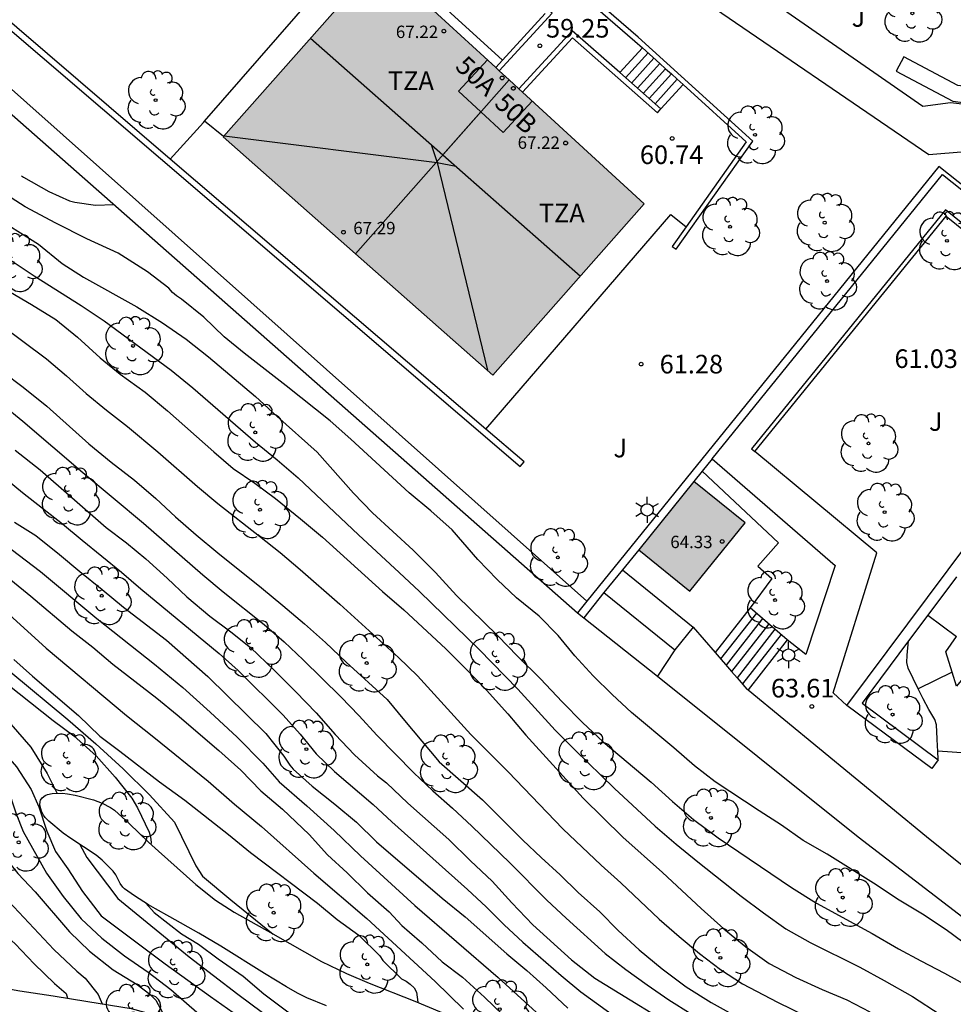
# Model space of a CAD drawing. Units: metres. Extents: x 581694 to 582046, y 4795789 to 4796040.
# Drawn here: x 581789 to 581826, y 4795938 to 4795977 of the extents above; entities that cross this region are included whole.
import ezdxf
from ezdxf.enums import TextEntityAlignment as Align

# ---------------------------------------------------------------- set-up
doc = ezdxf.new("R2010")
doc.units = ezdxf.units.M
for name, color, linetype in [('020104', 34, 'Continuous'), ('020204', 9, 'Continuous'), ('020308', 9, 'Continuous'), ('060117', 9, 'Continuous'), ('060124', 9, 'Continuous'), ('060141', 9, 'Continuous'), ('070105', 6, 'Continuous'), ('080109', 9, 'Continuous'), ('080110', 9, 'Continuous'), ('080201', 9, 'Continuous'), ('080202', 9, 'Continuous'), ('080303', 9, 'Continuous'), ('080308', 9, 'Continuous'), ('080311', 9, 'Continuous'), ('100105', 3, 'Continuous'), ('100107', 3, 'Continuous'), ('100116', 71, 'Continuous'), ('100202', 3, 'Continuous'), ('100302', 7, 'Continuous'), ('250203', 9, 'Continuous'), ('990501', 21, 'Continuous')]:
    doc.layers.add(name, color=color, linetype=linetype)
for name, color, linetype, lineweight in [('020105', 24, 'Continuous', 30), ('060122', 9, 'Continuous', 30), ('080111', 7, 'Continuous', 30), ('080118', 9, 'Continuous', 30)]:
    doc.layers.add(name, color=color, linetype=linetype, lineweight=lineweight)
doc.styles.add('ARIAL', font='ARIAL.TTF', dxfattribs={"height": 1})
doc.styles.add('ARIALI', font='ARIALI.TTF', dxfattribs={"height": 1})
doc.styles.get("Standard").update_dxf_attribs({"font": 'txt.shx'})

# ---------------------------------------------------------------- blocks, each defined once
blk = doc.blocks.new('COTAPU')
blk.add_circle((0, 0), 0.075)
blk = doc.blocks.new('PUNTO')
blk.add_circle((0, 0), 0.075)
blk = doc.blocks.new('FAROLJ')
for p, q in [((0, 0.248), (0, 0.528)), ((-0.215, 0.124), (-0.458, 0.264)), ((0.215, 0.124), (0.458, 0.264)), ((-0.215, -0.124), (-0.458, -0.264)), ((0, -0.248), (0, -0.528)), ((0.215, -0.124), (0.458, -0.264))]:
    blk.add_line(p, q)
blk.add_circle((0, 0), 0.248)
blk = doc.blocks.new('ARBOL')
blk.add_circle((0, 0), 0.0587)
for centre, radius, start, end in [((-0.564, 0.381), 0.532, 92.28, 254.58), ((-0.28, 0.855), 0.3, 359.2878, 173.6078), ((0.097, 0.97), 0.21, 23.1565, 160.4665), ((0.438, 0.881), 0.24, 301.578, 139.328), ((-0.091, 0.321), 0.12, 119.14, 310.56), ((0.656, 0.288), 0.443, 319.8556, 114.7656), ((0.819, -0.249), 0.383, 235.5275, 62.0275), ((-0.556, -0.339), 0.555, 142.64, 266.54), ((-0.039, -0.384), 0.21, 189.64, 323.88), ((0.299, -0.624), 0.532, 224.67, 0.24), ((-0.301, -0.676), 0.45, 213.78, 295.32)]:
    blk.add_arc(centre, radius, start, end)
blk = doc.blocks.new('BloquePortal')
blk.add_circle((0, 0), 0.075)
at = {"flags": 5}
blk.add_attdef('INDICE', text='', height=0.75, dxfattribs=at).set_placement((0, 0), align=Align.MIDDLE_CENTER)

msp = doc.modelspace()

# ---------------------------------------------------------------- hatches: boundary and pattern name
at = {"layer": '990501'}
for points in [[(581802.071, 4795967.975), (581808.264, 4795974.984), (581807.868, 4795975.347), (581807.721, 4795975.482), (581803.026, 4795979.801), (581796.751, 4795972.697), (581796.739, 4795972.684)], [(581808.264, 4795974.984), (581808.659, 4795974.621), (581808.806, 4795974.486), (581813.71, 4795969.981), (581807.613, 4795963.08), (581802.071, 4795967.975)], [(581813.488, 4795956.044), (581815.713, 4795958.793), (581817.772, 4795957.126), (581815.547, 4795954.377)]]:
    msp.add_hatch(color=256, dxfattribs=at).paths.add_polyline_path(points)

# ---------------------------------------------------------------- linework, layer by layer
at = {"layer": '020104', "flags": 128}
for points, elevation in [([(581827.634, 4795939.417), (581825.884, 4795940.719), (581824.922, 4795941.347), (581823.923, 4795941.958), (581823.058, 4795942.535), (581821.081, 4795943.767), (581820.111, 4795944.321), (581819.24, 4795944.945), (581818.338, 4795945.51), (581816.574, 4795946.681), (581815.729, 4795947.325), (581814.903, 4795948.062), (581813.197, 4795949.482), (581812.414, 4795950.203), (581811.654, 4795950.96), (581810.914, 4795951.76), (581810.243, 4795952.581), (581809.477, 4795953.37), (581808.555, 4795954.103), (581807.784, 4795954.844), (581807.001, 4795955.651), (581805.97, 4795956.84), (581805.106, 4795957.61), (581804.235, 4795958.331), (581801.883, 4795960.505), (581801.053, 4795961.235), (581799.279, 4795962.655), (581797.582, 4795963.97), (581796.771, 4795964.631), (581795.953, 4795965.414), (581795.055, 4795966.14), (581794.856, 4795966.273), (581794.696, 4795966.413), (581794.548, 4795966.592), (581793.691, 4795967.24), (581792.511, 4795967.994), (581791.24, 4795968.579), (581789.992, 4795969.206), (581788.76, 4795969.87), (581787.58, 4795970.624)], 65.5), ([(581787.358, 4795969.576), (581789.293, 4795968.365), (581790.244, 4795967.581), (581791.106, 4795967.027), (581793.255, 4795965.831), (581794.293, 4795965.183), (581795.249, 4795964.527), (581796.152, 4795963.822), (581798.045, 4795962.219), (581798.894, 4795961.425), (581800.529, 4795959.974), (581801.988, 4795958.318), (581802.759, 4795957.53), (581804.394, 4795956.029), (581805.289, 4795955.131), (581806.148, 4795954.195), (581807.811, 4795952.571), (581808.599, 4795951.75), (581809.531, 4795950.844), (581810.397, 4795949.917), (581811.222, 4795949.073), (581812.052, 4795948.301), (581813.987, 4795946.67), (581814.854, 4795945.887), (581815.694, 4795945.161), (581816.686, 4795944.431), (581819.648, 4795942.431), (581820.657, 4795941.789), (581822.89, 4795940.573), (581823.957, 4795939.957), (581824.855, 4795939.465), (581825.805, 4795938.973), (581827.726, 4795937.914)], 66), ([(581788.199, 4795967.707), (581789.123, 4795967.079), (581791.017, 4795965.892), (581791.941, 4795965.264), (581794.647, 4795963.283), (581795.511, 4795962.575), (581798.039, 4795960.373), (581798.91, 4795959.672), (581799.755, 4795958.941), (581802.191, 4795956.637), (581803.837, 4795955.125), (581804.648, 4795954.356), (581807.052, 4795952.019), (581808.613, 4795950.42), (581810.123, 4795948.772), (581810.905, 4795947.973), (581812.515, 4795946.423), (581814.154, 4795944.903), (581814.999, 4795944.171), (581815.865, 4795943.465), (581817.621, 4795942.082), (581818.511, 4795941.406), (581819.422, 4795940.758), (581820.395, 4795940.21), (581822.393, 4795939.208), (581823.38, 4795938.683), (581824.527, 4795938.03), (581825.632, 4795937.31)], 66.5), ([(581787.011, 4795967.095), (581789.017, 4795965.935), (581789.991, 4795965.323), (581790.862, 4795964.613), (581791.778, 4795963.777), (581792.583, 4795963.116), (581793.587, 4795962.401), (581794.493, 4795961.643), (581796.359, 4795959.991), (581797.14, 4795959.32), (581798.008, 4795958.725), (581798.847, 4795958.103), (581799.858, 4795957.291), (581800.743, 4795956.552), (581803.158, 4795954.354), (581804.013, 4795953.625), (581805.709, 4795952.042), (581806.511, 4795951.259), (581807.357, 4795950.38), (581808.206, 4795949.432), (581808.943, 4795948.573), (581811.241, 4795946.023), (581812.849, 4795944.454), (581814.444, 4795943.033), (581816.001, 4795941.579), (581816.914, 4795940.766), (581817.81, 4795940.029), (581818.741, 4795939.365), (581819.822, 4795938.8), (581820.884, 4795938.317), (581821.871, 4795937.896), (581822.805, 4795937.414)], 67), ([(581769.773, 4795963.315), (581770.386, 4795962.729), (581771.343, 4795961.929), (581775.045, 4795959.451), (581776.887, 4795958.089), (581779.595, 4795956.157), (581780.498, 4795955.569), (581781.516, 4795954.951), (581783.545, 4795953.776), (581784.474, 4795953.201), (581785.451, 4795952.563), (581786.316, 4795951.946), (581787.127, 4795951.335), (581789.887, 4795949.159), (581790.724, 4795948.537), (581791.623, 4795947.732), (581792.379, 4795946.874), (581793.053, 4795946.033), (581793.285, 4795945.64), (581793.75, 4795944.66), (581793.809, 4795944.467), (581793.833, 4795944.241), (581793.827, 4795944.172)], 73), ([(581787.856, 4795963.219), (581788.674, 4795962.594), (581789.626, 4795961.835), (581791.322, 4795960.315), (581792.228, 4795959.573), (581793.159, 4795958.848), (581794.03, 4795958.109), (581794.817, 4795957.373), (581795.651, 4795956.642), (581796.519, 4795955.914), (581798.288, 4795954.508), (581799.143, 4795953.799), (581800.02, 4795953.051), (581800.859, 4795952.301), (581801.691, 4795951.506), (581803.35, 4795950), (581804.042, 4795949.152), (581805.449, 4795947.492), (581807.188, 4795945.954), (581808.818, 4795944.333), (581809.556, 4795943.629), (581810.318, 4795942.934), (581811.051, 4795942.225), (581811.913, 4795941.449), (581812.662, 4795940.691), (581813.499, 4795939.91), (581814.43, 4795939.145), (581815.4, 4795938.425), (581816.405, 4795937.784), (581817.374, 4795937.25)], 68), ([(581787.842, 4795961.9), (581788.661, 4795961.225), (581791.081, 4795959.158), (581793.525, 4795957.12), (581795.921, 4795955.025), (581796.736, 4795954.345), (581798.396, 4795953.024), (581799.193, 4795952.325), (581799.967, 4795951.599), (581801.478, 4795950.11), (581802.222, 4795949.353), (581802.934, 4795948.567), (581804.421, 4795947.055), (581805.192, 4795946.327), (581805.986, 4795945.624), (581806.763, 4795944.901), (581808.286, 4795943.424), (581809.783, 4795941.92), (581810.556, 4795941.194), (581812.129, 4795939.771), (581812.967, 4795939.12), (581813.829, 4795938.501), (581814.704, 4795937.901), (581815.602, 4795937.337)], 68.5), ([(581785.481, 4795960.952), (581788.653, 4795958.356), (581790.265, 4795957.092), (581791.048, 4795956.43), (581792.638, 4795955.138), (581793.417, 4795954.471), (581796.572, 4795951.855), (581797.338, 4795951.175), (581799.159, 4795949.373), (581799.838, 4795948.606), (581800.488, 4795947.814), (581801.23, 4795947.108), (581802.788, 4795945.777), (581803.532, 4795945.073), (581806.589, 4795942.342), (581807.336, 4795941.641), (581808.067, 4795940.923), (581808.82, 4795940.228), (581810.362, 4795938.879), (581811.15, 4795938.224), (581812.809, 4795937.02)], 69.5), ([(581788.355, 4795960.062), (581789.362, 4795959.27), (581792.026, 4795956.936), (581792.835, 4795956.324), (581793.622, 4795955.67), (581794.483, 4795954.896), (581795.275, 4795954.15), (581796.2, 4795953.368), (581797.044, 4795952.734), (581797.844, 4795952.098), (581798.797, 4795951.183), (581799.671, 4795950.313), (581800.49, 4795949.462), (581801.254, 4795948.599), (581802.026, 4795947.772), (581802.964, 4795946.93), (581803.318, 4795946.646), (581804.182, 4795945.829), (581805.835, 4795944.355), (581806.706, 4795943.505), (581807.581, 4795942.685), (581808.373, 4795941.808), (581809.219, 4795940.917), (581810.781, 4795939.513), (581811.724, 4795938.777), (581815.567, 4795936.401)], 69), ([(581788.195, 4795956.067), (581789.373, 4795955.168), (581791.651, 4795953.274), (581793.97, 4795951.429), (581795.112, 4795950.485), (581796.216, 4795949.498), (581797.305, 4795948.493), (581798.34, 4795947.435), (581798.99, 4795946.691), (581800.109, 4795945.721), (581801.209, 4795944.73), (581802.272, 4795943.699), (581804.463, 4795941.704), (581807.826, 4795938.798), (581810.743, 4795936.137)], 70.5), ([(581779.111, 4795955.443), (581780.123, 4795954.732), (581781.177, 4795954.084), (581782.257, 4795953.481), (581784.353, 4795952.166), (581785.371, 4795951.464), (581786.355, 4795950.715), (581787.308, 4795949.925), (581788.183, 4795949.004), (581788.984, 4795948.089), (581789.637, 4795947.027), (581790.045, 4795946.219)], 73.5), ([(581788.178, 4795954.829), (581788.986, 4795954.172), (581790.633, 4795952.773), (581791.482, 4795952.11), (581792.289, 4795951.424), (581794.061, 4795950.053), (581794.878, 4795949.381), (581796.562, 4795947.951), (581797.447, 4795947.152), (581798.249, 4795946.329), (581799.132, 4795945.586), (581800.203, 4795944.561), (581800.942, 4795943.741), (581801.739, 4795943.016), (581802.561, 4795942.207), (581803.425, 4795941.444), (581803.941, 4795940.899), (581804.245, 4795940.62), (581804.745, 4795940.196), (581805.565, 4795939.434), (581806.387, 4795938.812), (581807.266, 4795938.01), (581808.015, 4795937.286)], 71), ([(581787.511, 4795953.964), (581789.603, 4795952.075), (581792.838, 4795949.354), (581793.945, 4795948.482), (581796.139, 4795946.713), (581797.196, 4795945.78), (581798.279, 4795944.879), (581800.387, 4795943.01), (581802.532, 4795941.182), (581805.288, 4795938.631), (581806.421, 4795937.517)], 71.5), ([(581780.082, 4795953.626), (581781.444, 4795952.915), (581783.309, 4795951.739), (581784.243, 4795951.115), (581785.136, 4795950.47), (581785.944, 4795949.787), (581786.706, 4795949.077), (581787.567, 4795948.244), (581788.403, 4795947.293), (581788.999, 4795946.378), (581789.302, 4795945.675), (581789.628, 4795944.694), (581789.98, 4795943.877), (581790.482, 4795943.179), (581791.071, 4795942.267), (581791.814, 4795941.288), (581794.396, 4795939.351), (581796.228, 4795938.029), (581797.144, 4795937.39), (581798.089, 4795936.786), (581799.084, 4795936.292), (581799.838, 4795935.869), (581799.875, 4795935.757)], 74), ([(581788.306, 4795951.62), (581789.057, 4795950.94), (581790.9, 4795949.361), (581791.768, 4795948.53), (581792.573, 4795947.924), (581794.171, 4795946.681), (581795.188, 4795945.949), (581796.949, 4795944.563), (581797.84, 4795943.833), (581800.536, 4795941.795), (581801.331, 4795941.131), (581802.212, 4795940.509), (581803.053, 4795939.667), (581803.173, 4795939.483), (581803.925, 4795938.745), (581804.107, 4795938.652), (581804.272, 4795938.53), (581804.432, 4795938.384), (581804.526, 4795938.204), (581804.586, 4795937.8)], 72), ([(581786.392, 4795948.769), (581786.783, 4795948.55), (581787.125, 4795948.158), (581787.607, 4795947.56), (581787.863, 4795946.836), (581788.035, 4795946.492), (581788.391, 4795945.394), (581788.673, 4795944.679), (581789.62, 4795943.006), (581790.287, 4795942.066), (581791.012, 4795941.168), (581791.85, 4795940.378), (581792.761, 4795939.67), (581793.708, 4795939.012), (581794.624, 4795938.311), (581795.789, 4795937.308), (581796.583, 4795936.576)], 74.5), ([(581784.578, 4795946.322), (581785.01, 4795946.301), (581785.319, 4795946.004), (581785.473, 4795945.606), (581786.035, 4795944.456), (581786.475, 4795943.725), (581787.278, 4795942.728), (581789.907, 4795939.927), (581790.84, 4795939.05), (581791.169, 4795938.777), (581791.704, 4795938.114), (581791.855, 4795937.739)], 75.5), ([(581783.532, 4795944.91), (581784.388, 4795944.122), (581786.038, 4795942.498), (581786.81, 4795941.698), (581787.532, 4795940.875), (581788.356, 4795940.16), (581789.121, 4795939.349), (581789.938, 4795938.555), (581790.41, 4795938.154), (581790.46, 4795937.964)], 76), ([(581790.962, 4795944.157), (581791.246, 4795943.635), (581792.49, 4795941.98), (581795.363, 4795939.635), (581797.322, 4795938.125), (581798.317, 4795937.391), (581800.453, 4795936.142), (581801.283, 4795935.387)], 73.5), ([(581793.627, 4795941.794), (581793.957, 4795941.413), (581795.052, 4795940.563), (581795.738, 4795940.138), (581796.537, 4795939.55), (581797.549, 4795938.858), (581798.38, 4795938.138), (581799.34, 4795937.412), (581800.348, 4795936.882), (581802.29, 4795935.202)], 73)]:
    msp.add_lwpolyline(points, dxfattribs=dict(at, elevation=elevation))
at = {"layer": '020105', "flags": 128}
for points, elevation in [([(581788.605, 4795971.121), (581788.69, 4795971.059), (581789.709, 4795970.478), (581790.541, 4795970.11), (581790.758, 4795970.057), (581791.595, 4795969.934), (581792.325, 4795969.96)], 65), ([(581786.801, 4795965.835), (581789.61, 4795963.735), (581790.425, 4795963.052), (581791.222, 4795962.347), (581792.04, 4795961.666), (581792.877, 4795961.01), (581794.109, 4795959.995), (581795.704, 4795958.586), (581796.521, 4795957.905), (581798.198, 4795956.594), (581799.029, 4795955.93), (581799.847, 4795955.25), (581801.442, 4795953.842), (581803.804, 4795951.694), (581804.567, 4795950.954), (581806.72, 4795948.598), (581808.219, 4795947.087), (581810.434, 4795944.788), (581811.976, 4795943.322), (581812.766, 4795942.609), (581814.314, 4795941.149), (581815.11, 4795940.444), (581815.93, 4795939.765), (581816.779, 4795939.125), (581817.666, 4795938.537), (581819.08, 4795937.797), (581821.469, 4795936.639)], 67.5), ([(581788.33, 4795957.156), (581789.18, 4795956.619), (581790.141, 4795955.857), (581790.954, 4795955.161), (581791.856, 4795954.445), (581792.721, 4795953.721), (581794.459, 4795952.394), (581796.125, 4795950.937), (581798.456, 4795948.64), (581799.189, 4795947.725), (581799.421, 4795947.358), (581799.564, 4795947.201), (581800.33, 4795946.506), (581801.235, 4795945.79), (581802.105, 4795945.063), (581802.922, 4795944.263), (581805.563, 4795942.001), (581806.485, 4795941.247), (581808.176, 4795939.756), (581808.976, 4795939.079), (581809.752, 4795938.382), (581810.624, 4795937.555)], 70), ([(581783.052, 4795954.994), (581785.887, 4795953.036), (581787.038, 4795952.084), (581788.173, 4795951.11), (581790.477, 4795949.204), (581791.607, 4795948.224), (581792.706, 4795947.212), (581793.773, 4795946.164), (581794.775, 4795945.056), (581795.629, 4795943.297), (581795.903, 4795942.881), (581797.051, 4795941.923), (581798.758, 4795940.542)], 72.5), ([(581786.188, 4795948.493), (581786.612, 4795948.16), (581786.745, 4795948.007), (581786.854, 4795947.83), (581786.942, 4795947.642), (581787.068, 4795947.226), (581787.087, 4795947.012), (581787.131, 4795946.796), (581787.17, 4795946.36), (581787.209, 4795945.252), (581787.576, 4795944.129), (581787.704, 4795943.918), (581788.457, 4795942.989), (581789.164, 4795942.252), (581790.543, 4795940.636), (581791.353, 4795939.864), (581792.306, 4795939.102), (581793.273, 4795938.522), (581793.785, 4795938.123), (581794.023, 4795937.878), (581794.292, 4795937.388), (581794.375, 4795937.179)], 75)]:
    msp.add_lwpolyline(points, dxfattribs=dict(at, elevation=elevation))
at = {"layer": '060117'}
for points in [[(581801.625, 4795980.347, 60.883), (581802.214, 4795981.046, 60.884), (581807.997, 4795975.783, 60.877)], [(581813.633, 4795976.28, 59.536), (581812.722, 4795975.275, 59.536)], [(581815.273, 4795974.796, 60.734), (581814.381, 4795973.811, 60.734)], [(581796.751, 4795972.697, 60.925), (581795.985, 4795973.313, 60.927)], [(581817.98, 4795953.698, 62.402), (581816.569, 4795951.894, 62.615)], [(581825.138, 4795953.406, 62.703), (581826.297, 4795952.541, 62.703)], [(581819.476, 4795952.408, 63.372), (581817.896, 4795950.388, 63.611)], [(581826.118, 4795951.104, 63.11), (581824.75, 4795950.436, 63.175)], [(581825.536, 4795947.934, 63.559), (581827.849, 4795947.778, 63.481)]]:
    msp.add_polyline3d(points, dxfattribs=at)
at = {"layer": '060122'}
for points in [[(581807.997, 4795975.783, 61.784), (581809.718, 4795977.657, 61.785)], [(581808.806, 4795974.486, 61.779), (581810.824, 4795976.683, 61.779)], [(581807.721, 4795975.482, 61.784), (581807.997, 4795975.783, 61.784)]]:
    msp.add_polyline3d(points, dxfattribs=at)
at = {"layer": '060124'}
for points in [[(581819.476, 4795952.408, 63.372), (581817.98, 4795953.698, 62.402)], [(581820.224, 4795951.822, 63.458), (581819.476, 4795952.408, 63.372)], [(581817.85, 4795950.426, 63.668), (581817.896, 4795950.388, 63.67)], [(581817.896, 4795950.388, 63.67), (581825.08, 4795944.478, 63.954), (581834.515, 4795936.902, 64.52), (581834.623, 4795936.726, 64.609)]]:
    msp.add_polyline3d(points, dxfattribs=at)
at = {"layer": '060141'}
for points in [[(581813.868, 4795976.068, 59.707), (581812.959, 4795975.065, 59.707)], [(581814.102, 4795975.856, 59.878), (581813.196, 4795974.856, 59.878)], [(581814.336, 4795975.644, 60.049), (581813.433, 4795974.647, 60.049)], [(581814.57, 4795975.432, 60.221), (581813.67, 4795974.438, 60.221)], [(581814.804, 4795975.221, 60.392), (581813.907, 4795974.229, 60.392)], [(581815.038, 4795975.009, 60.563), (581814.144, 4795974.02, 60.563)], [(581818.23, 4795953.483, 62.563), (581816.789, 4795951.642, 62.781)], [(581818.479, 4795953.268, 62.725), (581817.009, 4795951.39, 62.947)], [(581818.729, 4795953.053, 62.888), (581817.23, 4795951.137, 63.113)], [(581818.978, 4795952.838, 63.049), (581817.45, 4795950.885, 63.28)], [(581819.227, 4795952.623, 63.211), (581817.67, 4795950.632, 63.446)]]:
    msp.add_polyline3d(points, dxfattribs=at)
at = {"layer": '070105'}
for points in [[(581815.393, 4795969.06, 61.649), (581814.834, 4795968.269, 61.67), (581814.997, 4795968.153, 61.67), (581818.089, 4795972.517, 61.554), (581813.467, 4795976.701, 60.262), (581802.581, 4795986.115, 59.014), (581802.901, 4795986.443, 58.87), (581800.7, 4795988.398, 57.488)], [(581804.116, 4795984.524, 59.221), (581813.334, 4795976.551, 60.262), (581813.633, 4795976.28, 60.348)], [(581807.868, 4795975.347, 61.784), (581810.003, 4795977.672, 61.784), (581803.293, 4795983.591, 61.823)], [(581794.602, 4795971.794, 61.843), (581787.171, 4795978.154, 61.857)], [(581786.993, 4795977.98, 61.857), (581808.711, 4795959.393, 61.818), (581808.873, 4795959.582, 61.818), (581807.329, 4795960.903, 61.821)], [(581812.722, 4795975.275, 61.768), (581810.809, 4795976.962, 61.779), (581808.659, 4795974.621, 61.779)], [(581810.824, 4795976.683, 61.779), (581814.249, 4795973.661, 61.758), (581814.381, 4795973.811, 61.758)], [(581813.633, 4795976.28, 60.348), (581814.336, 4795975.644, 60.551)], [(581814.336, 4795975.644, 60.551), (581814.57, 4795975.432, 60.618)], [(581814.57, 4795975.432, 60.618), (581814.804, 4795975.221, 60.685)], [(581814.381, 4795973.811, 61.758), (581812.722, 4795975.275, 61.768)], [(581814.804, 4795975.221, 60.685), (581815.038, 4795975.009, 60.753)], [(581815.038, 4795975.009, 60.753), (581815.273, 4795974.796, 60.82)], [(581815.273, 4795974.796, 60.82), (581817.823, 4795972.488, 61.554), (581815.393, 4795969.06, 61.649)], [(581807.329, 4795960.903, 61.821), (581794.602, 4795971.794, 61.843)], [(581829.024, 4795968.763, 60.726), (581825.584, 4795971.497, 61.036), (581811.397, 4795953.972, 65.393)], [(581816.449, 4795959.702, 63.897), (581825.734, 4795971.172, 61.006), (581833.382, 4795965.092, 61.066), (581832.365, 4795963.669, 61.312), (581832.529, 4795963.552, 61.312)], [(581831.093, 4795962.76, 60.996), (581832.264, 4795964.565, 60.81), (581825.85, 4795969.743, 60.794), (581818.036, 4795960.114, 62.122), (581818.173, 4795960.003, 62.122)], [(581818.173, 4795960.003, 62.122), (581825.876, 4795969.495, 60.794), (581831.507, 4795964.949, 60.809)], [(581816.449, 4795959.702, 63.897), (581816.05, 4795959.209, 64.021)], [(581816.449, 4795959.702, 62.472), (581821.404, 4795955.41, 62.772), (581820.224, 4795951.822, 63.458)], [(581816.05, 4795959.209, 64.021), (581815.713, 4795958.793, 64.126)], [(581813.488, 4795956.044, 64.818), (581812.826, 4795955.226, 65.023)], [(581812.826, 4795955.226, 65.023), (581812.086, 4795954.313, 65.251)], [(581812.826, 4795955.226, 63.01), (581815.676, 4795952.918, 63.01)], [(581812.086, 4795954.313, 65.251), (581811.268, 4795953.302, 65.504)], [(581812.086, 4795954.313, 65.251), (581814.938, 4795952.004, 63.768)], [(581811.397, 4795953.972, 65.393), (581811.016, 4795953.502, 65.51)], [(581811.016, 4795953.502, 65.51), (581811.268, 4795953.302, 65.476)], [(581811.268, 4795953.302, 65.476), (581814.246, 4795950.942, 65.076)], [(581815.676, 4795952.918, 63.01), (581814.938, 4795952.004, 63.768)], [(581815.676, 4795952.918, 63.01), (581816.569, 4795951.894, 63.281)], [(581814.938, 4795952.004, 63.768), (581814.246, 4795950.942, 65.076)], [(581816.569, 4795951.894, 63.281), (581817.23, 4795951.137, 63.481)], [(581817.23, 4795951.137, 63.481), (581817.45, 4795950.885, 63.547)], [(581814.246, 4795950.942, 65.182), (581822.332, 4795944.472, 65.102), (581835.965, 4795934, 65.268)], [(581817.45, 4795950.885, 63.547), (581817.85, 4795950.426, 63.668)]]:
    msp.add_polyline3d(points, dxfattribs=at)
at = {"layer": '080109'}
for points in [[(581796.773, 4795972.723, 68.322), (581805.357, 4795971.65, 71.058)], [(581805.116, 4795972.381, 70.834), (581805.357, 4795971.65, 71.058)], [(581805.357, 4795971.65, 71.058), (581806.109, 4795971.504, 70.793)], [(581805.357, 4795971.65, 71.058), (581807.389, 4795963.278, 68.306)]]:
    msp.add_polyline3d(points, dxfattribs=at)
at = {"layer": '080110'}
for points in [[(581800.26, 4795976.67, 67.32), (581805.592, 4795971.96, 67.316)], [(581807.125, 4795973.694, 67.316), (581806.221, 4795974.524, 67.316), (581807.385, 4795975.791, 67.316)], [(581807.125, 4795973.694, 67.316), (581808.029, 4795972.863, 67.316), (581809.193, 4795974.13, 67.316)], [(581805.592, 4795971.96, 67.316), (581807.125, 4795973.694, 67.316)], [(581805.592, 4795971.96, 67.316), (581811.134, 4795967.065, 67.32)]]:
    msp.add_polyline3d(points, dxfattribs=at)
at = {"layer": '080111'}
for points in [[(581796.751, 4795972.697, 67.032), (581803.026, 4795979.801, 67.032)], [(581803.026, 4795979.801, 67.032), (581807.721, 4795975.482, 61.863)], [(581807.721, 4795975.482, 61.863), (581807.868, 4795975.347, 61.702)], [(581807.868, 4795975.347, 61.702), (581808.264, 4795974.984, 61.266)], [(581808.264, 4795974.984, 61.266), (581808.659, 4795974.621, 61.258)], [(581808.659, 4795974.621, 61.258), (581808.806, 4795974.486, 61.255)], [(581808.806, 4795974.486, 61.255), (581813.71, 4795969.981, 61.161), (581807.613, 4795963.08, 67.032), (581802.071, 4795967.975, 67.032)], [(581802.071, 4795967.975, 67.032), (581796.739, 4795972.684, 67.032), (581796.751, 4795972.697, 67.032)], [(581815.713, 4795958.793, 64.568), (581813.488, 4795956.044, 64.568)], [(581813.488, 4795956.044, 64.568), (581815.547, 4795954.377, 64.568), (581817.772, 4795957.126, 64.568), (581815.713, 4795958.793, 64.568)]]:
    msp.add_polyline3d(points, dxfattribs=at)
at = {"layer": '080118', "flags": 128}
msp.add_lwpolyline([(581802.071, 4795967.975), (581808.264, 4795974.984)], dxfattribs=at)
at = {"layer": '100105'}
for points in [[(581831.421, 4795978.628, 54.046), (581831.542, 4795978.563, 54.228), (581835.382, 4795977.271, 54.288), (581834.2, 4795974.429, 55.324), (581834.332, 4795973.198, 56.12), (581831.645, 4795974.058, 55.982), (581826.347, 4795974.758, 56.34), (581824.175, 4795975.909, 56.38), (581823.868, 4795975.33, 56.38), (581826.144, 4795974.124, 56.34), (581831.506, 4795973.416, 55.982), (581834.47, 4795972.514, 56.1), (581835.422, 4795972.584, 56.104), (581835.34, 4795972.941, 55.922)], [(581800.897, 4795937.649, 72.361), (581800.114, 4795937.974, 72.467), (581799.735, 4795938.164, 72.507), (581799.287, 4795938.421, 72.54), (581798.401, 4795938.958, 72.591), (581796.647, 4795940.061, 72.672), (581795.76, 4795940.591, 72.729), (581794.594, 4795941.242, 72.835), (581794.011, 4795941.567, 72.91), (581793.723, 4795941.733, 72.96), (581793.164, 4795942.084, 73.082), (581792.766, 4795942.376, 73.161), (581792.699, 4795942.439, 73.173), (581792.591, 4795942.591, 73.196), (581792.412, 4795942.93, 73.241), (581792.301, 4795943.083, 73.263), (581791.857, 4795943.531, 73.329), (581791.612, 4795943.731, 73.363), (581790.596, 4795944.397, 73.564), (581790.292, 4795944.617, 73.597), (581789.706, 4795945.095, 73.621), (581789.561, 4795945.251, 73.625), (581789.496, 4795945.346, 73.626), (581789.415, 4795945.501, 73.625), (581789.35, 4795945.739, 73.618), (581789.357, 4795945.887, 73.606), (581789.379, 4795945.953, 73.598), (581789.439, 4795946.039, 73.583), (581789.56, 4795946.13, 73.547), (581789.652, 4795946.172, 73.515), (581789.849, 4795946.214, 73.457), (581790.261, 4795946.224, 73.365), (581790.467, 4795946.208, 73.324), (581790.773, 4795946.153, 73.279), (581791.508, 4795945.963, 73.228), (581791.865, 4795945.832, 73.209), (581792.199, 4795945.653, 73.186), (581792.355, 4795945.539, 73.17), (581792.967, 4795944.998, 73.092), (581793.733, 4795944.258, 72.985), (581794.126, 4795943.897, 72.937), (581795.635, 4795942.546, 72.789), (581796.432, 4795941.916, 72.707), (581797.182, 4795941.426, 72.622), (581798.739, 4795940.553, 72.448), (581800.699, 4795939.448, 72.239), (581801.711, 4795938.953, 72.138), (581802.627, 4795938.573, 72.057), (581804.469, 4795937.849, 71.931), (581806.035, 4795937.191, 71.859)], [(581783.798, 4795938.479, 77.512), (581784.59, 4795939.022, 77.282), (581786.418, 4795938.635, 77.108), (581788.538, 4795938.263, 76.462), (581789.888, 4795938.056, 76.08), (581791.276, 4795937.832, 75.757), (581793.034, 4795937.549, 75.339), (581794.644, 4795937.104, 74.882), (581796.324, 4795936.641, 74.572), (581798.651, 4795936.053, 74.183), (581799.958, 4795935.737, 73.876), (581801.065, 4795935.427, 73.676)]]:
    msp.add_polyline3d(points, dxfattribs=at)
at = {"layer": '100107'}
for points in [[(581820.751, 4795983.818, 55.818), (581817.829, 4795978.869, 58.722), (581824.934, 4795973.93, 59.524), (581826.05, 4795974.076, 59.39), (581827.232, 4795973.934, 59.41), (581837.05, 4795970.835, 59.32), (581836.491, 4795969.363, 59.32), (581828.114, 4795972.21, 59.386), (581825.186, 4795971.962, 59.524), (581815.738, 4795978.423, 58.722), (581816.506, 4795979.725, 58.086)], [(581811.397, 4795953.972, 65.522), (581785.761, 4795976.776, 64.691), (581786.993, 4795977.98, 64.025)], [(581784.833, 4795976.557, 64.678), (581811.016, 4795953.502, 65.517)], [(581821.88, 4795949.766, 63.88), (581830.834, 4795961.761, 61.602), (581830.572, 4795963.205, 61.43), (581831.507, 4795964.949, 60.93)], [(581826.289, 4795954.948, 62.897), (581825.138, 4795953.406, 63.194)], [(581825.138, 4795953.406, 63.194), (581824.366, 4795952.372, 63.394)], [(581824.366, 4795952.372, 63.394), (581822.486, 4795949.854, 63.88), (581825.555, 4795947.567, 63.96)], [(581825.555, 4795947.567, 63.96), (581825.296, 4795947.22, 63.96), (581821.88, 4795949.766, 63.88)]]:
    msp.add_polyline3d(points, dxfattribs=at)
at = {"layer": '100116'}
for points in [[(581795.985, 4795973.313, 60.999), (581801.894, 4795980.105, 61.041)], [(581794.602, 4795971.794, 60.998), (581795.948, 4795973.271, 60.998), (581795.985, 4795973.313, 60.999)], [(581807.329, 4795960.903, 61.245), (581814.777, 4795969.563, 61.106), (581815.393, 4795969.06, 61.093)], [(581821.88, 4795949.766, 63.538), (581821.324, 4795950.272, 63.532), (581823.09, 4795955.916, 62.448), (581818.173, 4795960.003, 62.21)], [(581816.05, 4795959.209, 62.11), (581819.118, 4795956.326, 62.11), (581818.292, 4795955.382, 62.111), (581818.851, 4795954.878, 62.252), (581817.98, 4795953.698, 62.375)], [(581824.75, 4795950.436, 63.371), (581824.551, 4795950.85, 63.234), (581824.348, 4795951.274, 63.116), (581824.295, 4795951.498, 63.059), (581824.313, 4795951.794, 62.989), (581824.366, 4795952.372, 62.881)], [(581826.118, 4795951.104, 63.204), (581825.862, 4795951.93, 62.979), (581826.297, 4795952.541, 62.83)], [(581826.935, 4795951.322, 63.358), (581826.293, 4795950.54, 63.358), (581826.118, 4795951.104, 63.204)], [(581825.536, 4795947.934, 63.71), (581825.526, 4795948.127, 63.676), (581825.517, 4795948.413, 63.638), (581825.488, 4795948.983, 63.595), (581825.422, 4795949.2, 63.576), (581825.185, 4795949.608, 63.539), (581824.954, 4795950.034, 63.481), (581824.842, 4795950.246, 63.433), (581824.75, 4795950.436, 63.371)], [(581825.555, 4795947.567, 63.775), (581825.536, 4795947.934, 63.71)]]:
    msp.add_polyline3d(points, dxfattribs=at)

# ---------------------------------------------------------------- block references
at = {"layer": '020204', "rotation": 359.9987685839998}
for p in [(581809.502, 4795976.36, 59.246), (581814.835, 4795972.622, 60.736), (581813.581, 4795963.525, 61.28), (581820.464, 4795949.725, 63.614)]:
    msp.add_blockref('COTAPU', p, dxfattribs=at)
at = {"layer": '080201', "rotation": 359.9987685839998}
for p in [(581805.635, 4795976.951, 67.22), (581810.541, 4795972.438, 67.22), (581801.584, 4795968.841, 67.294), (581816.849, 4795956.377, 64.331)]:
    msp.add_blockref('PUNTO', p, dxfattribs=at)
at = {"layer": '080202', "rotation": 359.9987685839998}
for p in [(581807.983, 4795975.061), (581808.432, 4795974.643)]:
    msp.add_blockref('BloquePortal', p, dxfattribs=at)
at = {"layer": '100202', "rotation": 359.9987685839998}
for p in [(581824.515, 4795977.669, 55.584), (581794.012, 4795974.167, 61.586), (581818.174, 4795972.769, 59.301), (581817.168, 4795969.064, 60.57), (581820.982, 4795969.227, 60.734), (581825.91, 4795968.495, 60.854), (581788.255, 4795967.61, 66.399), (581821.08, 4795966.873, 61.102), (581793.106, 4795964.258, 66.399), (581798.03, 4795960.772, 66.348), (581822.748, 4795960.329, 61.852), (581790.553, 4795958.205, 69.106), (581798.221, 4795957.654, 67.144), (581823.395, 4795957.558, 62.026), (581810.228, 4795955.732, 64.685), (581791.845, 4795954.187, 70.543), (581818.981, 4795954.014, 62.62), (581797.871, 4795952.058, 69.19), (581807.794, 4795951.537, 66.557), (581802.522, 4795951.474, 67.789), (581823.72, 4795949.397, 63.572), (581800.092, 4795948.001, 69.371), (581811.366, 4795947.53, 66.575), (581790.504, 4795947.455, 73.315), (581805.794, 4795947.416, 67.999), (581816.395, 4795945.231, 65.944), (581792.831, 4795945.109, 73.221), (581788.495, 4795944.247, 74.414), (581821.709, 4795942.02, 65.881), (581798.773, 4795941.408, 72.384), (581816.78, 4795939.592, 67.259), (581802.546, 4795939.327, 72.084), (581794.816, 4795939.113, 73.876), (581793.12, 4795937.357, 75.089), (581807.885, 4795937.522, 71.591)]:
    msp.add_blockref('ARBOL', p, dxfattribs=at)
at = {"layer": '250203', "rotation": 359.9987685839998}
for p in [(581813.823, 4795957.649, 61.629), (581819.527, 4795951.797, 63.178)]:
    msp.add_blockref('FAROLJ', p, dxfattribs=at)

# ---------------------------------------------------------------- texts
at = {"layer": '020308', "style": 'ARIAL'}
for s, p in [('59.25', (581809.752, 4795976.689, 59.244)), ('60.74', (581813.534, 4795971.591, 60.734)), ('61.28', (581814.331, 4795963.15, 61.278)), ('61.03', (581823.796, 4795963.37, 61.026)), ('63.61', (581818.817, 4795950.088, 63.612))]:
    msp.add_text(s, height=0.75, rotation=359.9988, dxfattribs=at).set_placement(p)
at = {"layer": '080303', "style": 'ARIAL'}
for s, p in [('67.22', (581803.699, 4795976.67, 67.218)), ('67.22', (581808.606, 4795972.204, 67.218)), ('67.29', (581801.981, 4795968.76, 67.292)), ('64.33', (581814.76, 4795956.106, 64.329))]:
    msp.add_text(s, height=0.5, rotation=359.9988, dxfattribs=at).set_placement(p)
at = {"layer": '080308', "style": 'ARIALI'}
for s, p in [('50A', (581806.048, 4795975.467)), ('50B', (581807.626, 4795973.973))]:
    msp.add_text(s, height=0.75, rotation=317.2971, dxfattribs=at).set_placement(p)
at = {"layer": '080311', "style": 'ARIAL'}
for p in [(581803.378, 4795974.576), (581809.458, 4795969.237)]:
    msp.add_text('TZA', height=0.75, rotation=359.9988, dxfattribs=at).set_placement(p)
at = {"layer": '100302', "style": 'ARIAL'}
for p in [(581822.068, 4795977.126), (581825.187, 4795960.836), (581812.467, 4795959.767)]:
    msp.add_text('J', height=0.75, rotation=359.9988, dxfattribs=at).set_placement(p)

doc.saveas('drawing.dxf')
